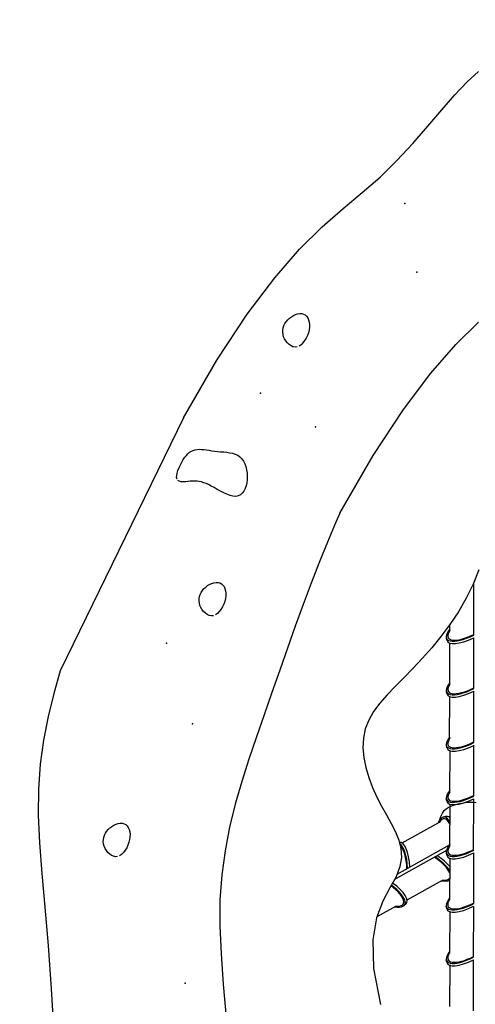
# Model space of a CAD drawing. Units: millimetres. Extents: x 0 to 210, y 0 to 297.
# Drawn here: x 69 to 74, y 111 to 122 of the extents above; entities that cross this region are included whole.
import ezdxf

# ---------------------------------------------------------------- set-up
doc = ezdxf.new("R2010")
doc.units = ezdxf.units.MM
for name, color, linetype in [('C01', 1, 'Continuous'), ('C02', 2, 'Continuous'), ('C03', 3, 'Continuous'), ('C06', 6, 'Continuous')]:
    doc.layers.add(name, color=color, linetype=linetype)

msp = doc.modelspace()

# ---------------------------------------------------------------- linework, layer by layer
at = {"layer": 'C01'}
for points in [[(70.783, 117.697), (71.182, 118.385), (71.544, 118.935), (71.871, 119.369), (72.169, 119.709), (72.439, 119.976), (72.687, 120.194), (72.916, 120.385), (73.129, 120.569), (73.33, 120.766), (73.52, 120.971), (73.698, 121.175), (73.866, 121.372), (74.022, 121.551), (74.168, 121.706), (74.304, 121.827)], [(72.138, 118.543), (72.114, 118.541), (72.089, 118.545), (72.066, 118.556), (72.043, 118.572), (72.023, 118.591), (72.004, 118.614), (71.989, 118.639), (71.978, 118.665), (71.971, 118.692), (71.968, 118.719), (71.968, 118.745), (71.973, 118.771), (71.981, 118.797), (71.993, 118.821), (72.008, 118.844), (72.026, 118.865), (72.046, 118.885), (72.07, 118.902), (72.094, 118.917), (72.12, 118.929), (72.145, 118.936), (72.171, 118.94), (72.194, 118.94), (72.216, 118.935), (72.236, 118.924), (72.252, 118.909), (72.265, 118.889), (72.276, 118.866), (72.283, 118.84), (72.286, 118.81), (72.285, 118.779), (72.281, 118.747), (72.273, 118.713), (72.261, 118.68), (72.246, 118.647), (72.228, 118.618), (72.208, 118.591), (72.186, 118.569), (72.163, 118.553)], [(72.649, 116.56), (73.048, 117.249), (73.41, 117.798), (73.737, 118.232), (74.035, 118.572), (74.305, 118.84)], [(70.783, 117.697), (69.311, 114.68), (69.233, 114.41), (69.166, 114.135), (69.111, 113.854), (69.072, 113.565), (69.051, 113.267), (69.049, 112.957), (69.063, 112.626), (69.09, 112.264), (69.125, 111.86), (69.165, 111.405), (69.204, 110.888), (69.24, 110.299), (69.155, 109.697)], [(70.705, 116.964), (70.7, 116.984), (70.701, 117.01), (70.706, 117.039), (70.716, 117.071), (70.729, 117.104), (70.745, 117.138), (70.762, 117.17), (70.78, 117.2), (70.798, 117.227), (70.817, 117.25), (70.836, 117.269), (70.855, 117.286), (70.876, 117.299), (70.897, 117.309), (70.92, 117.316), (70.944, 117.32), (70.97, 117.322), (70.997, 117.321), (71.026, 117.319), (71.057, 117.315), (71.088, 117.31), (71.121, 117.305), (71.155, 117.3), (71.19, 117.296), (71.226, 117.292), (71.262, 117.29), (71.298, 117.286), (71.333, 117.281), (71.367, 117.274), (71.399, 117.265), (71.429, 117.251), (71.456, 117.233), (71.479, 117.209), (71.498, 117.181), (71.514, 117.15), (71.527, 117.115), (71.536, 117.078), (71.542, 117.039), (71.544, 117), (71.542, 116.961), (71.537, 116.923), (71.529, 116.887), (71.517, 116.854), (71.502, 116.824), (71.483, 116.799), (71.461, 116.779), (71.435, 116.766), (71.406, 116.76), (71.373, 116.762), (71.338, 116.771), (71.3, 116.785), (71.262, 116.802), (71.223, 116.823), (71.185, 116.844), (71.148, 116.865), (71.113, 116.884), (71.081, 116.901), (71.051, 116.914), (71.023, 116.924), (70.996, 116.932), (70.97, 116.938), (70.944, 116.941), (70.918, 116.942), (70.891, 116.942), (70.862, 116.94), (70.833, 116.937), (70.805, 116.935), (70.778, 116.934), (70.753, 116.935), (70.732, 116.94), (70.716, 116.949)], [(72.649, 116.56), (72.601, 116.452), (72.501, 116.216), (72.403, 115.973), (72.306, 115.724), (72.211, 115.47), (72.117, 115.211), (72.024, 114.949), (71.931, 114.686), (71.838, 114.421), (71.746, 114.156), (71.653, 113.891), (71.563, 113.626), (71.478, 113.36), (71.401, 113.09), (71.333, 112.815), (71.279, 112.534), (71.239, 112.245), (71.218, 111.947), (71.216, 111.637), (71.231, 111.305), (71.257, 110.943), (71.293, 110.539)], [(74.31, 115.886), (74.239, 115.712), (74.157, 115.545), (74.064, 115.385), (73.963, 115.233), (73.856, 115.089), (73.746, 114.953), (73.633, 114.827), (73.521, 114.709), (73.412, 114.598), (73.308, 114.493), (73.212, 114.392), (73.126, 114.293), (73.052, 114.193), (72.993, 114.092), (72.952, 113.987), (72.93, 113.876), (72.925, 113.761), (72.936, 113.644), (72.96, 113.525), (72.996, 113.406), (73.04, 113.289), (73.092, 113.174), (73.148, 113.064), (73.206, 112.96), (73.262, 112.859), (73.313, 112.76), (73.352, 112.661), (73.377, 112.56), (73.383, 112.455), (73.366, 112.344), (73.32, 112.224), (73.247, 112.092), (73.162, 111.934), (73.088, 111.732), (73.044, 111.47), (73.052, 111.131), (73.134, 110.699)], [(71.139, 115.337), (71.115, 115.335), (71.09, 115.34), (71.066, 115.351), (71.044, 115.366), (71.023, 115.386), (71.005, 115.409), (70.99, 115.434), (70.979, 115.46), (70.972, 115.487), (70.969, 115.513), (70.969, 115.54), (70.974, 115.566), (70.982, 115.591), (70.994, 115.615), (71.008, 115.638), (71.026, 115.66), (71.047, 115.679), (71.07, 115.697), (71.095, 115.712), (71.121, 115.723), (71.146, 115.731), (71.171, 115.735), (71.195, 115.735), (71.217, 115.729), (71.236, 115.719), (71.253, 115.703), (71.266, 115.684), (71.277, 115.661), (71.283, 115.634), (71.287, 115.605), (71.286, 115.574), (71.282, 115.541), (71.274, 115.508), (71.262, 115.474), (71.247, 115.442), (71.229, 115.412), (71.209, 115.386), (71.187, 115.364), (71.164, 115.347)], [(69.996, 112.464), (69.972, 112.462), (69.947, 112.467), (69.923, 112.477), (69.901, 112.493), (69.88, 112.513), (69.862, 112.535), (69.847, 112.56), (69.836, 112.587), (69.829, 112.613), (69.825, 112.64), (69.826, 112.666), (69.831, 112.693), (69.839, 112.718), (69.85, 112.742), (69.865, 112.765), (69.883, 112.786), (69.904, 112.806), (69.927, 112.823), (69.952, 112.838), (69.978, 112.85), (70.003, 112.858), (70.028, 112.862), (70.052, 112.861), (70.074, 112.856), (70.093, 112.845), (70.11, 112.83), (70.123, 112.81), (70.134, 112.787), (70.14, 112.761), (70.144, 112.732), (70.143, 112.701), (70.139, 112.668), (70.131, 112.634), (70.119, 112.601), (70.104, 112.569), (70.086, 112.539), (70.066, 112.512), (70.044, 112.49), (70.02, 112.474)]]:
    msp.add_lwpolyline(points, dxfattribs=at)
for p in [(73.424, 120.255), (73.57, 119.434), (71.7, 117.99), (72.359, 117.588), (70.578, 115.008), (70.891, 114.047), (70.804, 110.953)]:
    msp.add_point(p, dxfattribs=at)
at = {"layer": 'C02'}
for p, q in [((73.963, 115.162), (73.963, 115.233)), ((73.961, 114.523), (73.962, 115.01)), ((73.96, 113.868), (73.961, 114.373)), ((73.961, 113.727), (73.96, 113.231)), ((73.961, 113.089), (73.96, 112.593)), ((73.392, 112.626), (73.838, 112.874)), ((73.95, 112.936), (73.96, 112.942)), ((73.961, 112.443), (73.96, 111.947)), ((73.452, 111.948), (73.876, 112.184)), ((73.094, 111.749), (73.318, 111.874)), ((73.961, 111.806), (73.96, 111.31)), ((73.961, 111.171), (73.96, 110.675))]:
    msp.add_line(p, q, dxfattribs=at)
at = {"layer": 'C03'}
for p, q in [((74.247, 115.106), (74.248, 115.72)), ((73.927, 115.046), (73.921, 115.075)), ((74.247, 114.468), (74.247, 115.075)), ((73.927, 114.409), (73.921, 114.437)), ((74.247, 113.823), (74.247, 114.437)), ((73.927, 113.763), (73.921, 113.792)), ((74.247, 113.185), (74.247, 113.791)), ((73.927, 113.125), (73.92, 113.154)), ((74.246, 112.548), (74.247, 113.154)), ((73.911, 112.942), (73.883, 112.934)), ((73.921, 112.536), (73.3, 112.189)), ((73.954, 112.6), (73.331, 112.252)), ((73.927, 112.48), (73.921, 112.508)), ((74.247, 111.902), (74.247, 112.508)), ((73.437, 111.899), (73.415, 111.879)), ((73.926, 111.842), (73.92, 111.871)), ((74.246, 111.264), (74.247, 111.87)), ((73.926, 111.205), (73.92, 111.233)), ((74.246, 110.626), (74.246, 111.233))]:
    msp.add_line(p, q, dxfattribs=at)
at = {"layer": 'C03', "lineweight": 0}
msp.add_line((74.247, 114.437), (74.247, 114.418), dxfattribs=at)
at = {"layer": 'C03', "ltscale": 15}
msp.add_ellipse((76.761, 113.313), major_axis=(-8.923, -17.498), ratio=0.618093, dxfattribs=at)
at = {"layer": 'C03'}
for centre, major_axis, start_param, end_param in [((74.241, 115.244), (0.315, 0.183), 2.422036, 4.536798), ((74.241, 115.244), (0.298, 0.171), 2.533982, 4.54043), ((74.247, 115.216), (0.315, 0.183), 3.017842, 4.517932), ((74.241, 114.606), (0.315, 0.183), 2.428387, 4.536969), ((74.241, 114.606), (0.298, 0.171), 2.542361, 4.54061), ((74.247, 114.578), (0.315, 0.183), 3.017842, 4.5168), ((74.241, 113.961), (0.315, 0.183), 2.436613, 4.535652), ((74.241, 113.961), (0.298, 0.171), 2.555338, 4.538037), ((74.247, 113.932), (0.315, 0.183), 3.017842, 4.5168), ((74.241, 113.323), (0.315, 0.183), 2.436613, 4.535652), ((74.241, 113.323), (0.298, 0.171), 2.555338, 4.538037), ((74.247, 113.295), (0.315, 0.183), 3.017842, 4.5168), ((73.891, 112.572), (-0.006, -0.364), 2.60093, 3.798362), ((73.891, 112.572), (-0.004, -0.344), 2.543974, 3.663322), ((73.919, 112.58), (-0.006, -0.364), 2.849873, 3.265344), ((73.362, 112.269), (-0.006, -0.364), 1.766385, 3.211068), ((73.334, 112.261), (-0.006, -0.364), 1.747533, 2.957955), ((73.334, 112.261), (-0.004, -0.344), 1.745149, 2.867633), ((74.241, 112.678), (0.315, 0.183), 2.436613, 4.535652), ((74.241, 112.678), (0.298, 0.171), 2.555338, 4.538037), ((73.668, 112.387), (-0.295, 0.177), 3.581186, 4.538037), ((73.668, 112.387), (-0.313, 0.186), 3.757736, 4.535652), ((73.69, 112.406), (-0.313, 0.186), 3.902762, 4.5168), ((74.247, 112.649), (0.315, 0.183), 3.017842, 4.5168), ((73.668, 112.387), (-0.313, 0.186), 2.424738, 2.923688), ((73.668, 112.387), (-0.295, 0.177), 2.537538, 3.105233), ((73.111, 112.076), (-0.295, 0.177), 2.52925, 4.396461), ((73.111, 112.076), (-0.313, 0.186), 2.418427, 4.413719), ((73.133, 112.095), (-0.313, 0.186), 3.017842, 4.441821), ((74.24, 112.04), (0.315, 0.183), 2.436613, 4.535652), ((74.24, 112.04), (0.298, 0.171), 2.555338, 4.538037), ((74.246, 112.012), (0.315, 0.183), 3.017842, 4.5168), ((74.24, 111.402), (0.315, 0.183), 2.438376, 4.535652), ((74.24, 111.402), (0.298, 0.171), 2.56128, 4.538037), ((74.246, 111.374), (0.315, 0.183), 3.017842, 4.5168)]:
    msp.add_ellipse(centre, major_axis=major_axis, ratio=0.341892, start_param=start_param, end_param=end_param, dxfattribs=at)
at = {"layer": 'C06'}
msp.add_lwpolyline([(73.838, 112.892), (73.854, 112.942), (73.873, 112.982), (73.895, 113.012), (73.919, 113.035), (73.943, 113.051), (73.968, 113.063), (73.993, 113.072), (74.016, 113.08), (74.039, 113.087), (74.061, 113.093), (74.082, 113.099), (74.103, 113.103), (74.124, 113.107), (74.144, 113.11), (74.166, 113.112), (74.187, 113.113), (74.209, 113.114), (74.232, 113.114), (74.254, 113.112), (74.276, 113.11)], dxfattribs=at)

doc.saveas('drawing.dxf')
